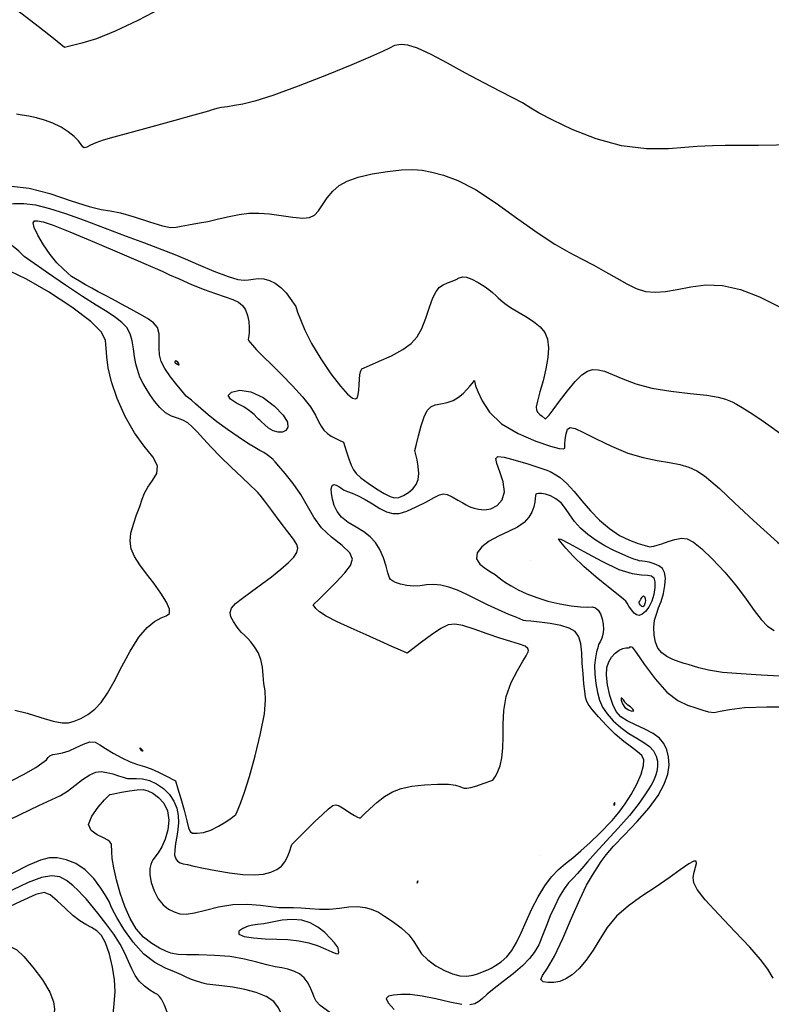
# Model space of a CAD drawing. Extents: x 359367 to 362567, y 1019128 to 1022286.
# Drawn here: x 360735 to 360897, y 1020380 to 1020591 of the extents above; entities that cross this region are included whole.
import ezdxf

# ---------------------------------------------------------------- set-up
doc = ezdxf.new("R2010")
doc.units = 0
doc.header["$LTSCALE"] = 25
doc.header["$MEASUREMENT"] = 0
doc.linetypes.add('HIDDEN', pattern=[0.375, 0.25, -0.125])
doc.layers.add('INDEX', color=1, linetype='CONTINUOUS')
doc.layers.add('INTER', color=33, linetype='CONTINUOUS')

msp = doc.modelspace()

# ---------------------------------------------------------------- linework, layer by layer
at = {"layer": 'INDEX', "linetype": 'HIDDEN', "elevation": 2330}
for points in [[(360733.63, 1020555.19), (360737.36, 1020554.8), (360741.82, 1020553.62), (360746.38, 1020552.09), (360750.23, 1020550.81), (360752.84, 1020550.19), (360754.79, 1020549.91), (360756.95, 1020549.51), (360759.91, 1020548.64), (360763.17, 1020547.57), (360765.96, 1020546.7), (360767.74, 1020546.35), (360768.89, 1020546.4), (360770.01, 1020546.65), (360771.56, 1020546.93), (360773.52, 1020547.25), (360775.71, 1020547.66), (360777.98, 1020548.17), (360780.26, 1020548.71), (360782.46, 1020549.15), (360784.55, 1020549.39), (360786.66, 1020549.42), (360788.94, 1020549.25), (360791.46, 1020548.91), (360793.95, 1020548.56), (360796.07, 1020548.37), (360797.56, 1020548.5), (360798.6, 1020548.99), (360799.45, 1020549.9), (360800.34, 1020551.19), (360801.35, 1020552.68), (360802.5, 1020554.12), (360803.87, 1020555.32), (360805.63, 1020556.3), (360807.98, 1020557.12), (360810.99, 1020557.82), (360814.27, 1020558.37), (360817.29, 1020558.71), (360819.68, 1020558.79), (360821.7, 1020558.63), (360823.78, 1020558.24), (360826.29, 1020557.59), (360829.37, 1020556.43), (360833.13, 1020554.46), (360837.57, 1020551.55), (360842.24, 1020548.21), (360846.58, 1020545.12), (360850.18, 1020542.79), (360853.19, 1020541.07), (360855.89, 1020539.64), (360858.52, 1020538.23), (360861.06, 1020536.84), (360863.44, 1020535.5), (360865.6, 1020534.27), (360867.64, 1020533.28), (360869.63, 1020532.64), (360871.69, 1020532.44), (360873.92, 1020532.62), (360876.44, 1020533.07), (360879.32, 1020533.65), (360882.57, 1020534.06), (360886.14, 1020533.93), (360890, 1020533.03), (360894.06, 1020531.46), (360898.25, 1020529.39)], [(360734.31, 1020442.82), (360736.97, 1020442.19), (360739.91, 1020441.28), (360742.55, 1020440.47), (360744.44, 1020440.09), (360745.82, 1020440.1), (360747.06, 1020440.44), (360748.47, 1020441.03), (360749.99, 1020441.88), (360751.47, 1020443.02), (360752.84, 1020444.5), (360754.18, 1020446.45), (360755.62, 1020449), (360757.27, 1020452.17), (360759.07, 1020455.51), (360760.9, 1020458.45), (360762.67, 1020460.53), (360764.29, 1020461.84), (360765.7, 1020462.62), (360766.81, 1020463.08), (360767.47, 1020463.58), (360767.51, 1020464.46), (360766.84, 1020465.97), (360765.64, 1020467.93), (360764.13, 1020470.05), (360762.56, 1020472.08), (360761.11, 1020473.98), (360759.97, 1020475.75), (360759.28, 1020477.41), (360759.04, 1020479.06), (360759.22, 1020480.81), (360759.75, 1020482.75), (360760.44, 1020484.72), (360761.11, 1020486.54), (360761.62, 1020488.07), (360762.13, 1020489.4), (360762.85, 1020490.68), (360763.88, 1020492.05), (360764.75, 1020493.56), (360764.9, 1020495.24), (360763.9, 1020497.13), (360762.09, 1020499.42), (360759.97, 1020502.3), (360757.97, 1020505.84), (360756.29, 1020509.66), (360755.06, 1020513.25), (360754.35, 1020516.21), (360754.04, 1020518.57), (360753.93, 1020520.48), (360753.77, 1020522.13), (360752.91, 1020523.88), (360750.64, 1020526.18), (360746.56, 1020529.24), (360741.54, 1020532.52), (360736.81, 1020535.29), (360733.24, 1020536.99)], [(360755.26, 1020376.21), (360755.66, 1020379.86), (360755.82, 1020382.53), (360755.7, 1020384.97), (360755.27, 1020387.73), (360754.61, 1020390.53), (360753.79, 1020392.91), (360752.88, 1020394.51), (360751.88, 1020395.51), (360750.79, 1020396.2), (360749.58, 1020396.86), (360748.24, 1020397.68), (360746.74, 1020398.83), (360745.08, 1020400.37), (360743.41, 1020401.97), (360741.93, 1020403.22), (360740.64, 1020403.73), (360738.8, 1020403.31), (360735.5, 1020401.83), (360730.17, 1020399.3)]]:
    msp.add_lwpolyline(points, dxfattribs=at)
at = {"layer": 'INDEX', "linetype": 'CONTINUOUS'}
for points, elevation in [([(360863.74, 1020467.57), (360861.65, 1020469.21), (360859.01, 1020471.35), (360856.36, 1020473.64), (360854.16, 1020475.76), (360852.51, 1020477.55), (360851.43, 1020478.86), (360850.98, 1020479.55), (360851.47, 1020479.5), (360853.21, 1020478.59), (360856.36, 1020476.83), (360860.22, 1020474.75), (360863.91, 1020473.02), (360866.74, 1020472.13), (360868.72, 1020471.86), (360870.06, 1020471.81), (360870.93, 1020471.64), (360871.43, 1020471.2), (360871.64, 1020470.37), (360871.62, 1020469.12), (360871.39, 1020467.64), (360870.95, 1020466.18), (360870.32, 1020464.94), (360869.6, 1020464.01), (360868.88, 1020463.41), (360868.25, 1020463.16), (360867.69, 1020463.25), (360867.15, 1020463.66), (360866.59, 1020464.35), (360866.07, 1020465.13), (360865.68, 1020465.79), (360865.41, 1020466.2), (360864.9, 1020466.66)], 2320), ([(360761.51, 1020434.19), (360761.35, 1020434.41), (360761.21, 1020434.64), (360761.17, 1020434.75), (360761.3, 1020434.67), (360761.51, 1020434.46), (360761.69, 1020434.24), (360761.75, 1020434.1), (360761.73, 1020434.04), (360761.68, 1020434.02), (360761.64, 1020434.02), (360761.6, 1020434.06)], 2330)]:
    msp.add_lwpolyline(points, close=True, dxfattribs=dict(at, elevation=elevation))
at = {"layer": 'INDEX', "linetype": 'CONTINUOUS', "elevation": 2320}
msp.add_lwpolyline([(360897.03, 1020385.32), (360895.87, 1020387.29), (360894.28, 1020389.37), (360891.96, 1020391.99), (360888.77, 1020395.38), (360885.33, 1020399.01), (360882.43, 1020402.18), (360880.69, 1020404.37), (360879.95, 1020405.82), (360879.84, 1020406.94), (360880.04, 1020408.07), (360880.34, 1020409.13), (360880.55, 1020409.98), (360880.49, 1020410.47), (360880, 1020410.47), (360878.9, 1020409.87), (360877.08, 1020408.61), (360874.67, 1020406.87), (360871.87, 1020404.91), (360868.86, 1020402.91), (360865.94, 1020400.85), (360863.39, 1020398.63), (360861.42, 1020396.22), (360859.84, 1020393.73), (360858.41, 1020391.35), (360856.91, 1020389.22), (360855.38, 1020387.44), (360853.9, 1020386.08), (360852.53, 1020385.18), (360851.24, 1020384.67), (360849.95, 1020384.44), (360848.67, 1020384.41), (360847.64, 1020384.6), (360847.19, 1020385.07), (360847.54, 1020385.92), (360848.57, 1020387.47), (360850.08, 1020390.06), (360851.86, 1020393.86), (360853.74, 1020398.21), (360855.49, 1020402.24), (360856.98, 1020405.27), (360858.21, 1020407.43), (360859.22, 1020409.03), (360860.11, 1020410.38), (360861.17, 1020411.81), (360862.78, 1020413.66), (360865.12, 1020416.12), (360867.83, 1020418.98), (360870.37, 1020421.88), (360872.31, 1020424.56), (360873.63, 1020426.96), (360874.39, 1020429.12), (360874.67, 1020431.07), (360874.56, 1020432.8), (360874.16, 1020434.32), (360873.52, 1020435.65), (360872.59, 1020436.82), (360871.24, 1020437.85), (360869.45, 1020438.79), (360867.48, 1020439.67), (360865.69, 1020440.52), (360864.33, 1020441.42), (360863.34, 1020442.52), (360862.58, 1020444.02), (360861.94, 1020446.01), (360861.47, 1020448.23), (360861.26, 1020450.3), (360861.35, 1020451.95), (360861.73, 1020453.22), (360862.33, 1020454.23), (360863.11, 1020455.07), (360863.95, 1020455.71), (360864.75, 1020456.09), (360865.42, 1020456.21), (360865.93, 1020456.2), (360866.24, 1020456.27), (360866.4, 1020456.47), (360866.73, 1020456.31), (360867.63, 1020455.17), (360869.36, 1020452.68), (360871.67, 1020449.54), (360874.18, 1020446.7), (360876.54, 1020444.88), (360878.64, 1020443.89), (360880.44, 1020443.32), (360881.92, 1020442.83), (360883.16, 1020442.47), (360884.33, 1020442.36), (360885.63, 1020442.58), (360887.6, 1020442.98), (360890.84, 1020443.37), (360895.65, 1020443.58), (360901.04, 1020443.52)], dxfattribs=at)
at = {"layer": 'INTER', "linetype": 'CONTINUOUS', "flags": 128}
for points in [[(360744.99, 1020584.96), (360742.63, 1020586.85), (360739.58, 1020589.26), (360735.58, 1020592.3), (360731.25, 1020595.37), (360727.11, 1020597.96), (360723.26, 1020600.03), (360719.7, 1020601.67), (360716.36, 1020602.97), (360712.89, 1020604.05), (360708.87, 1020605.04), (360704.1, 1020606.02), (360699.23, 1020606.9), (360695.14, 1020607.58), (360692.49, 1020607.94), (360691.05, 1020608.08), (360689.91, 1020608.1)], [(360776.84, 1020598.19), (360776.05, 1020597.98), (360774.94, 1020597.66), (360773, 1020596.92), (360769.94, 1020595.51), (360765.65, 1020593.29), (360760.7, 1020590.73), (360755.87, 1020588.41), (360751.81, 1020586.8), (360748.69, 1020585.84), (360744.99, 1020584.96)], [(360815.78, 1020585.34), (360814.7, 1020584.81), (360813.2, 1020584.09), (360810.63, 1020582.92), (360806.64, 1020581.22), (360801.15, 1020578.99), (360795.1, 1020576.64), (360789.68, 1020574.66), (360785.81, 1020573.43), (360783.24, 1020572.79), (360781.43, 1020572.47), (360779.93, 1020572.24), (360778.66, 1020572.04), (360777.66, 1020571.86), (360776.92, 1020571.68), (360776.42, 1020571.52), (360775.88, 1020571.32)], [(360843.22, 1020573.1), (360841.16, 1020574.15), (360838.48, 1020575.51), (360834.93, 1020577.35), (360830.99, 1020579.45), (360827.13, 1020581.57), (360823.62, 1020583.44), (360820.73, 1020584.79), (360818.63, 1020585.43), (360817.23, 1020585.55), (360815.78, 1020585.34)], [(360880.69, 1020563.72), (360878.02, 1020563.48), (360874.55, 1020563.24), (360869.85, 1020563.23), (360864.48, 1020563.86), (360859, 1020565.36), (360853.91, 1020567.37), (360849.72, 1020569.36), (360846.8, 1020570.89), (360844.98, 1020571.95), (360843.22, 1020573.1)], [(360775.88, 1020571.32), (360772.69, 1020570.42), (360768.64, 1020569.29), (360763.67, 1020567.9), (360758.99, 1020566.62), (360755.55, 1020565.69), (360753.25, 1020565.05), (360751.68, 1020564.52), (360750.55, 1020564), (360749.73, 1020563.58), (360749.2, 1020563.42), (360748.87, 1020563.62), (360748.54, 1020564.15), (360748, 1020564.93), (360747.07, 1020565.87), (360745.78, 1020566.87), (360744.22, 1020567.84), (360742.49, 1020568.69), (360740.69, 1020569.37), (360738.93, 1020569.88), (360737.3, 1020570.21), (360735.86, 1020570.45), (360734.66, 1020570.68)], [(360911.41, 1020571.24), (360911.55, 1020570.95), (360911.71, 1020570.57), (360911.76, 1020569.98), (360911.48, 1020569.13), (360910.72, 1020568.06), (360909.53, 1020566.9), (360908.02, 1020565.84), (360906.24, 1020565.03), (360904.04, 1020564.47), (360901.24, 1020564.14), (360897.73, 1020563.99), (360893.86, 1020563.96), (360890.06, 1020563.95), (360886.71, 1020563.9), (360884.02, 1020563.83), (360880.69, 1020563.72)], [(360729, 1020549.73), (360729.45, 1020550), (360730.06, 1020550.35), (360731.01, 1020550.78), (360732.34, 1020551.19), (360734.07, 1020551.46), (360736.22, 1020551.5), (360738.77, 1020551.19), (360741.73, 1020550.45), (360745.17, 1020549.33), (360749.17, 1020547.88), (360753.68, 1020546.2), (360758.2, 1020544.51), (360762.11, 1020543.04), (360764.94, 1020541.97), (360766.78, 1020541.26), (360768.65, 1020540.55)], [(360746.5, 1020535.86), (360745.72, 1020536.54), (360744.71, 1020537.45), (360743.36, 1020538.79), (360741.88, 1020540.54), (360740.46, 1020542.61), (360739.26, 1020544.68), (360738.47, 1020546.36), (360738.23, 1020547.35), (360738.5, 1020547.76), (360739.21, 1020547.78), (360740.4, 1020547.53), (360742.51, 1020546.82), (360746.11, 1020545.4), (360751.42, 1020543.18), (360757.26, 1020540.68), (360765.89, 1020536.95)], [(360736.31, 1020540.13), (360735.83, 1020540.62), (360735.2, 1020541.24), (360734.35, 1020541.99), (360733.39, 1020542.67), (360732.38, 1020543.13), (360731.2, 1020543.34), (360729.71, 1020543.29), (360727.76, 1020543.02), (360725.23, 1020542.7), (360721.99, 1020542.54), (360718.06, 1020542.66), (360714.05, 1020542.95), (360710.69, 1020543.21), (360708.54, 1020543.31), (360707.41, 1020543.28), (360706.54, 1020543.13)], [(360761.14, 1020514.26), (360760.92, 1020514.95), (360760.63, 1020515.86), (360760.29, 1020517.12), (360759.98, 1020518.65), (360759.75, 1020520.33), (360759.49, 1020522.01), (360759.07, 1020523.56), (360758.34, 1020524.86), (360757.29, 1020525.99), (360755.89, 1020527.07), (360754.1, 1020528.24), (360751.79, 1020529.67), (360748.82, 1020531.57), (360745.19, 1020534), (360741.52, 1020536.51), (360736.31, 1020540.13)], [(360768.65, 1020540.55), (360770.85, 1020539.59), (360773.64, 1020538.38), (360777.01, 1020536.98), (360780.07, 1020535.8), (360782.16, 1020535.19), (360783.48, 1020535.04), (360784.46, 1020535.14), (360785.45, 1020535.29), (360786.54, 1020535.38), (360787.7, 1020535.31), (360788.93, 1020534.98), (360790.18, 1020534.37), (360791.39, 1020533.47), (360792.49, 1020532.31), (360793.41, 1020531.11), (360794.58, 1020529.4)], [(360771.08, 1020510.16), (360770.18, 1020511.22), (360769.05, 1020512.59), (360767.69, 1020514.32), (360766.49, 1020516.09), (360765.73, 1020517.63), (360765.37, 1020519.02), (360765.27, 1020520.44), (360765.3, 1020521.97), (360765.26, 1020523.51), (360764.9, 1020524.87), (360764.08, 1020525.93), (360762.8, 1020526.83), (360761.14, 1020527.74), (360759.21, 1020528.8), (360757.18, 1020529.92), (360755.27, 1020530.96), (360753.63, 1020531.82), (360752.18, 1020532.57), (360750.81, 1020533.3), (360749.44, 1020534.08), (360748.18, 1020534.83), (360746.5, 1020535.86)], [(360765.89, 1020536.95), (360767.5, 1020536.22), (360769.57, 1020535.3), (360772.22, 1020534.15), (360774.96, 1020533.04), (360777.39, 1020532.17), (360779.42, 1020531.49), (360781.05, 1020530.91), (360782.28, 1020530.31), (360783.18, 1020529.61), (360783.8, 1020528.68), (360784.23, 1020527.49), (360784.48, 1020526.17), (360784.6, 1020524.93), (360784.6, 1020523.92), (360784.53, 1020523.17), (360784.39, 1020522.31)], [(360808.75, 1020516.01), (360810.41, 1020516.72), (360812.51, 1020517.64), (360815.1, 1020518.85), (360817.55, 1020520.16), (360819.37, 1020521.46), (360820.66, 1020522.88), (360821.63, 1020524.66), (360822.48, 1020526.88), (360823.27, 1020529.22), (360824, 1020531.25), (360824.7, 1020532.64), (360825.42, 1020533.51), (360826.23, 1020534.06), (360827.16, 1020534.48), (360828.11, 1020534.85), (360828.96, 1020535.2), (360829.65, 1020535.55), (360830.33, 1020535.76), (360831.19, 1020535.7), (360832.37, 1020535.26), (360833.72, 1020534.57), (360835, 1020533.78), (360836.02, 1020533.04), (360836.76, 1020532.43), (360837.61, 1020531.66)], [(360837.61, 1020531.66), (360838.02, 1020531.27), (360838.57, 1020530.77), (360839.44, 1020530.06), (360840.67, 1020529.2), (360842.24, 1020528.25), (360843.97, 1020527.22), (360845.62, 1020526.16), (360846.98, 1020525.06), (360847.99, 1020523.83), (360848.61, 1020522.36), (360848.83, 1020520.55), (360848.69, 1020518.43), (360848.26, 1020516.04), (360847.63, 1020513.49), (360846.95, 1020511.07), (360846.42, 1020509.11), (360846.18, 1020507.87), (360846.22, 1020507.15), (360846.5, 1020506.69), (360846.93, 1020506.25), (360847.41, 1020505.85), (360848.12, 1020505.3)], [(360794.58, 1020529.4), (360794.99, 1020528.2), (360795.57, 1020526.63), (360796.53, 1020524.35), (360797.98, 1020521.49), (360799.95, 1020518.2), (360802.14, 1020514.96), (360804.15, 1020512.28), (360805.68, 1020510.59), (360806.74, 1020509.77), (360807.42, 1020509.6), (360807.8, 1020509.89), (360808, 1020510.53), (360808.09, 1020511.47), (360808.17, 1020512.62), (360808.26, 1020513.79), (360808.36, 1020514.77), (360808.48, 1020515.4), (360808.59, 1020515.75), (360808.75, 1020516.01)], [(360784.39, 1020522.31), (360784.55, 1020522.06), (360784.79, 1020521.71), (360785.28, 1020521.09), (360786.19, 1020520.11), (360787.61, 1020518.69), (360789.46, 1020516.87), (360791.6, 1020514.74), (360793.87, 1020512.37), (360796, 1020510), (360797.71, 1020507.85), (360798.8, 1020506.12), (360799.47, 1020504.77), (360800, 1020503.71), (360800.63, 1020502.86), (360801.36, 1020502.18), (360802.17, 1020501.61), (360803.01, 1020501.15), (360803.77, 1020500.78), (360804.79, 1020500.33)], [(360786.1, 1020489.89), (360784.73, 1020491.16), (360782.98, 1020492.79), (360780.74, 1020494.92), (360778.45, 1020497.16), (360776.45, 1020499.23), (360774.8, 1020501.02), (360773.45, 1020502.49), (360772.36, 1020503.62), (360771.4, 1020504.45), (360770.39, 1020505.03), (360769.23, 1020505.46), (360767.95, 1020505.91), (360766.65, 1020506.62), (360765.41, 1020507.72), (360764.26, 1020509.09), (360763.27, 1020510.51), (360762.47, 1020511.82), (360761.86, 1020512.9), (360761.14, 1020514.26)], [(360848.12, 1020505.3), (360848.26, 1020505.4), (360848.46, 1020505.58), (360848.91, 1020506.1), (360849.79, 1020507.22), (360851.18, 1020509.09), (360852.85, 1020511.3), (360854.51, 1020513.32), (360855.92, 1020514.72), (360857.14, 1020515.52), (360858.27, 1020515.86), (360859.45, 1020515.85), (360860.82, 1020515.52), (360862.54, 1020514.85), (360864.73, 1020513.9), (360867.51, 1020512.83), (360870.95, 1020511.88), (360875.02, 1020511.22), (360879.17, 1020510.75), (360882.74, 1020510.36), (360885.22, 1020509.93), (360886.75, 1020509.51), (360888.19, 1020508.92)], [(360820.12, 1020498.52), (360820.45, 1020499.91), (360820.88, 1020501.67), (360821.45, 1020503.8), (360822.1, 1020505.74), (360822.77, 1020507.07), (360823.54, 1020507.86), (360824.49, 1020508.29), (360825.69, 1020508.56), (360827.03, 1020508.83), (360828.34, 1020509.25), (360829.5, 1020509.92), (360830.49, 1020510.74), (360831.29, 1020511.57), (360831.93, 1020512.29), (360832.4, 1020512.86), (360832.94, 1020513.54)], [(360832.94, 1020513.54), (360832.94, 1020513.36), (360832.97, 1020513.07), (360833.15, 1020512.42), (360833.62, 1020511.15), (360834.55, 1020509.15), (360836.17, 1020506.71), (360838.73, 1020504.26), (360842.27, 1020502.15), (360846.09, 1020500.53), (360849.26, 1020499.45), (360851.12, 1020498.95), (360851.93, 1020498.85), (360852.28, 1020499)], [(360789.71, 1020496.61), (360789.41, 1020496.86), (360789.03, 1020497.17), (360788.47, 1020497.59), (360787.76, 1020498.06), (360786.91, 1020498.55), (360785.78, 1020499.19), (360784.24, 1020500.12), (360782.2, 1020501.44), (360779.91, 1020503.03), (360777.68, 1020504.67), (360775.78, 1020506.2), (360774.25, 1020507.52), (360773.07, 1020508.56), (360772.23, 1020509.28), (360771.67, 1020509.73), (360771.08, 1020510.16)], [(360888.19, 1020508.92), (360889.11, 1020508.42), (360890.32, 1020507.74), (360892.08, 1020506.68), (360894.35, 1020505.2), (360897.07, 1020503.26), (360900.28, 1020500.89), (360904.04, 1020498.11), (360908.36, 1020494.99), (360913.15, 1020491.75), (360918.28, 1020488.66), (360923.58, 1020485.93), (360928.72, 1020483.62), (360933.34, 1020481.72), (360937.12, 1020480.23), (360939.98, 1020479.15), (360943.34, 1020477.91)], [(360852.28, 1020499), (360852.32, 1020499.84), (360852.4, 1020500.89), (360852.56, 1020502.1), (360852.89, 1020503.07), (360853.46, 1020503.47), (360854.53, 1020503.25), (360856.34, 1020502.41), (360859.05, 1020501.02), (360862.35, 1020499.41), (360865.83, 1020497.97), (360869.14, 1020496.98), (360872.14, 1020496.37), (360874.77, 1020495.92), (360876.99, 1020495.48), (360878.9, 1020494.92), (360880.63, 1020494.14), (360882.25, 1020493.08), (360883.65, 1020491.97), (360885.47, 1020490.34)], [(360804.79, 1020500.33), (360805.1, 1020499.4), (360805.49, 1020498.21), (360805.99, 1020496.75), (360806.5, 1020495.39), (360806.96, 1020494.38), (360807.56, 1020493.56), (360808.56, 1020492.66), (360810.1, 1020491.53), (360811.89, 1020490.31), (360813.55, 1020489.28), (360814.81, 1020488.64), (360815.79, 1020488.38), (360816.7, 1020488.47), (360817.73, 1020488.86), (360818.78, 1020489.49), (360819.72, 1020490.29), (360820.41, 1020491.22), (360820.84, 1020492.31), (360820.99, 1020493.6), (360820.87, 1020495.07), (360820.6, 1020496.51), (360820.12, 1020498.52)], [(360832.14, 1020486.36), (360832.86, 1020486.15), (360833.8, 1020485.92), (360835.05, 1020485.78), (360836.45, 1020485.98), (360837.82, 1020486.7), (360838.88, 1020487.94), (360839.36, 1020489.68), (360839.08, 1020491.79), (360838.38, 1020493.95), (360837.71, 1020495.74), (360837.47, 1020496.83), (360837.93, 1020497.24), (360839.3, 1020497.07), (360841.64, 1020496.45), (360844.34, 1020495.63), (360848.43, 1020494.32)], [(360798.35, 1020465.42), (360799.64, 1020466.68), (360801.28, 1020468.29), (360803.28, 1020470.29), (360805.12, 1020472.26), (360806.36, 1020473.86), (360806.77, 1020475.22), (360806.17, 1020476.57), (360804.51, 1020478.13), (360802.28, 1020479.93), (360800.1, 1020481.96), (360798.43, 1020484.2), (360797.08, 1020486.6), (360795.69, 1020489.05), (360794.02, 1020491.45), (360792.32, 1020493.57), (360790.94, 1020495.17), (360790.15, 1020496.08), (360789.82, 1020496.46), (360789.71, 1020496.61)], [(360848.43, 1020494.32), (360849.13, 1020493.98), (360850.05, 1020493.51), (360851.3, 1020492.7), (360852.76, 1020491.47), (360854.31, 1020489.75), (360855.98, 1020487.72), (360857.79, 1020485.59), (360859.77, 1020483.56), (360861.87, 1020481.77), (360864.03, 1020480.31), (360866.17, 1020479.26), (360868.07, 1020478.57), (360870.57, 1020477.87)], [(360814.66, 1020471.2), (360814.36, 1020472.3), (360813.97, 1020473.71), (360813.39, 1020475.49), (360812.63, 1020477.28), (360811.69, 1020478.78), (360810.54, 1020480.02), (360809.15, 1020481.1), (360807.51, 1020482.09), (360805.86, 1020483.1), (360804.43, 1020484.19), (360803.43, 1020485.42), (360802.8, 1020486.74), (360802.43, 1020488.06), (360802.22, 1020489.3), (360802.19, 1020490.33), (360802.37, 1020490.99), (360802.76, 1020491.19), (360803.28, 1020491.07), (360803.8, 1020490.8), (360804.24, 1020490.52), (360804.56, 1020490.29), (360804.94, 1020490)], [(360782.94, 1020459.47), (360782.46, 1020460.08), (360781.87, 1020460.85), (360781.19, 1020461.84), (360780.66, 1020462.86), (360780.49, 1020463.78), (360780.79, 1020464.67), (360781.67, 1020465.67), (360783.16, 1020466.88), (360785.09, 1020468.29), (360787.25, 1020469.83), (360789.41, 1020471.45), (360791.39, 1020473.04), (360793.03, 1020474.47), (360794.18, 1020475.67), (360794.84, 1020476.66), (360795.03, 1020477.54), (360794.78, 1020478.39), (360794.07, 1020479.47), (360792.87, 1020481.04), (360791.22, 1020483.24), (360789.44, 1020485.64), (360787.92, 1020487.68), (360786.96, 1020488.92), (360786.46, 1020489.52), (360786.1, 1020489.89)], [(360804.94, 1020490), (360805.69, 1020489.73), (360806.66, 1020489.37), (360807.98, 1020488.81), (360809.49, 1020488.04), (360811.07, 1020487.08), (360812.62, 1020486.1), (360814.08, 1020485.34), (360815.42, 1020484.97), (360816.8, 1020485.02), (360818.44, 1020485.52), (360820.44, 1020486.41), (360822.51, 1020487.47), (360824.27, 1020488.41), (360825.44, 1020489.01), (360826.26, 1020489.23), (360827.07, 1020489.07), (360828.14, 1020488.57), (360829.32, 1020487.89), (360830.39, 1020487.26), (360831.16, 1020486.83), (360831.65, 1020486.58), (360832.14, 1020486.36)], [(360846.04, 1020488.77), (360845.97, 1020488.19), (360845.86, 1020487.44), (360845.64, 1020486.43), (360845.23, 1020485.31), (360844.57, 1020484.19), (360843.57, 1020483.11), (360842.12, 1020482.09), (360840.22, 1020481.13), (360838.1, 1020480.17), (360836.09, 1020479.09), (360834.5, 1020477.86), (360833.53, 1020476.55), (360833.36, 1020475.27), (360834.07, 1020474.15), (360835.28, 1020473.2), (360836.49, 1020472.45), (360837.33, 1020471.92), (360837.82, 1020471.58), (360838.24, 1020471.22)], [(360868.46, 1020474.78), (360867.89, 1020474.97), (360867.14, 1020475.24), (360866.03, 1020475.66), (360864.58, 1020476.26), (360862.83, 1020477.06), (360860.92, 1020478.05), (360859.01, 1020479.2), (360857.25, 1020480.47), (360855.68, 1020481.85), (360854.38, 1020483.28), (360853.35, 1020484.73), (360852.45, 1020486.1), (360851.5, 1020487.28), (360850.4, 1020488.17), (360849.23, 1020488.79), (360848.16, 1020489.16), (360847.3, 1020489.32), (360846.69, 1020489.32), (360846.29, 1020489.22), (360846.09, 1020489.09), (360846.03, 1020488.96), (360846.04, 1020488.77)], [(360885.47, 1020490.34), (360888.69, 1020487.31), (360892.79, 1020483.48), (360897.96, 1020478.86), (360903.09, 1020474.69), (360907.34, 1020471.92), (360910.77, 1020470.32), (360913.69, 1020469.38), (360916.38, 1020468.67), (360918.98, 1020468.04), (360921.62, 1020467.39), (360924.34, 1020466.68), (360926.83, 1020465.99), (360930.2, 1020465.04)], [(360870.57, 1020477.87), (360870.92, 1020477.93), (360871.39, 1020478.02), (360872.12, 1020478.2), (360873.14, 1020478.52), (360874.45, 1020478.99), (360875.9, 1020479.45), (360877.31, 1020479.72), (360878.58, 1020479.59), (360879.94, 1020478.89), (360881.68, 1020477.46), (360884, 1020475.2), (360886.6, 1020472.4), (360889.1, 1020469.43), (360891.18, 1020466.64), (360892.9, 1020464.19), (360894.4, 1020462.24), (360895.79, 1020460.85), (360897.19, 1020459.91)], [(360878.79, 1020452.63), (360877.94, 1020452.87), (360876.86, 1020453.19), (360875.51, 1020453.67), (360874.17, 1020454.32), (360873.09, 1020455.13), (360872.29, 1020456.15), (360871.75, 1020457.42), (360871.46, 1020458.94), (360871.41, 1020460.56), (360871.57, 1020462.1), (360871.94, 1020463.45), (360872.43, 1020464.74), (360872.96, 1020466.16), (360873.44, 1020467.85), (360873.79, 1020469.6), (360873.91, 1020471.17), (360873.72, 1020472.35), (360873.24, 1020473.18), (360872.47, 1020473.77), (360871.47, 1020474.22), (360870.42, 1020474.54), (360869.54, 1020474.73), (360868.97, 1020474.81), (360868.68, 1020474.82), (360868.46, 1020474.78)], [(360843.29, 1020462.15), (360841.99, 1020462.69), (360840.32, 1020463.38), (360838.11, 1020464.33), (360835.72, 1020465.42), (360833.43, 1020466.54), (360831.27, 1020467.61), (360829.27, 1020468.53), (360827.41, 1020469.21), (360825.68, 1020469.64), (360824.1, 1020469.79), (360822.64, 1020469.7), (360821.25, 1020469.5), (360819.86, 1020469.4), (360818.42, 1020469.53), (360817.08, 1020469.83), (360816, 1020470.2), (360815.31, 1020470.55), (360814.94, 1020470.84), (360814.66, 1020471.2)], [(360838.24, 1020471.22), (360838.82, 1020470.78), (360839.6, 1020470.22), (360840.76, 1020469.46), (360842.28, 1020468.61), (360844.14, 1020467.77), (360846.28, 1020466.96), (360848.67, 1020466.24), (360851.21, 1020465.63), (360853.65, 1020465.19), (360855.7, 1020464.96), (360857.16, 1020464.95), (360858.15, 1020464.97), (360858.87, 1020464.81), (360859.47, 1020464.29), (360859.96, 1020463.46), (360860.32, 1020462.41), (360860.53, 1020461.27), (360860.57, 1020460.12), (360860.47, 1020459.09), (360860.25, 1020458.24), (360859.98, 1020457.61), (360859.55, 1020456.88)], [(360818.5, 1020455.03), (360817.08, 1020455.67), (360815.22, 1020456.51), (360812.67, 1020457.66), (360809.66, 1020459), (360806.48, 1020460.41), (360803.5, 1020461.77), (360801.13, 1020462.98), (360799.65, 1020463.93), (360798.89, 1020464.63), (360798.35, 1020465.42)], [(360844.33, 1020455.06), (360844.41, 1020455.31), (360844.48, 1020455.63), (360844.35, 1020456.06), (360843.77, 1020456.52), (360842.56, 1020456.98), (360840.73, 1020457.52), (360838.37, 1020458.24), (360835.62, 1020459.2), (360832.84, 1020460.19), (360830.44, 1020460.96), (360828.69, 1020461.3), (360827.26, 1020461.1), (360825.69, 1020460.32), (360823.68, 1020458.96), (360821.56, 1020457.39), (360818.5, 1020455.03)], [(360856.72, 1020445.6), (360856.59, 1020446.87), (360856.41, 1020448.5), (360856.21, 1020450.63), (360856.04, 1020452.94), (360855.93, 1020455.12), (360855.74, 1020457.03), (360855.31, 1020458.58), (360854.49, 1020459.69), (360853.21, 1020460.45), (360851.42, 1020460.98), (360849.17, 1020461.38), (360846.86, 1020461.68), (360844.99, 1020461.89), (360843.91, 1020462.02), (360843.46, 1020462.09), (360843.29, 1020462.15)], [(360781.82, 1020420.61), (360782.24, 1020421.62), (360782.79, 1020423), (360783.59, 1020425.26), (360784.65, 1020428.59), (360785.88, 1020433.03), (360787.05, 1020437.82), (360787.87, 1020442.03), (360788.12, 1020444.97), (360788, 1020446.96), (360787.75, 1020448.57), (360787.59, 1020450.27), (360787.43, 1020452.03), (360787.1, 1020453.7), (360786.51, 1020455.18), (360785.74, 1020456.44), (360784.94, 1020457.46), (360784.22, 1020458.25), (360783.65, 1020458.83), (360782.94, 1020459.47)], [(360836.83, 1020427.83), (360837.12, 1020428.24), (360837.49, 1020428.78), (360837.95, 1020429.66), (360838.41, 1020430.92), (360838.78, 1020432.6), (360839.01, 1020434.68), (360839.11, 1020437.11), (360839.1, 1020439.82), (360839.21, 1020442.74), (360839.72, 1020445.75), (360840.8, 1020448.73), (360842.14, 1020451.37), (360843.31, 1020453.36), (360843.98, 1020454.47), (360844.25, 1020454.92), (360844.33, 1020455.06)], [(360859.55, 1020456.88), (360859.35, 1020456.22), (360859.11, 1020455.35), (360858.85, 1020454.08), (360858.69, 1020452.45), (360858.73, 1020450.54), (360858.94, 1020448.53), (360859.28, 1020446.61), (360859.73, 1020444.96), (360860.39, 1020443.48), (360861.36, 1020442.04), (360862.71, 1020440.54), (360864.32, 1020439.09), (360866.05, 1020437.81), (360867.72, 1020436.8), (360869.22, 1020435.93), (360870.46, 1020435.07), (360871.36, 1020434.08), (360871.93, 1020432.99), (360872.2, 1020431.86), (360872.22, 1020430.75), (360872.06, 1020429.7), (360871.79, 1020428.76), (360871.48, 1020428), (360871.19, 1020427.41), (360870.8, 1020426.71)], [(360909.77, 1020450.1), (360909.06, 1020450.01), (360908.13, 1020449.89), (360906.84, 1020449.78), (360905.31, 1020449.73), (360903.58, 1020449.8), (360901.39, 1020449.96), (360898.4, 1020450.15), (360894.46, 1020450.35), (360890.13, 1020450.6), (360886.16, 1020450.94), (360883.13, 1020451.41), (360881.04, 1020451.91), (360878.79, 1020452.63)], [(360862.45, 1020419.17), (360863.17, 1020420.03), (360864.09, 1020421.15), (360865.28, 1020422.75), (360866.56, 1020424.73), (360867.74, 1020426.95), (360868.67, 1020429.13), (360869.21, 1020430.96), (360869.26, 1020432.2), (360868.81, 1020433.08), (360867.91, 1020433.88), (360866.59, 1020434.88), (360864.96, 1020436.14), (360863.13, 1020437.69), (360861.24, 1020439.51), (360859.5, 1020441.37), (360858.14, 1020442.99), (360857.33, 1020444.14), (360856.95, 1020444.88), (360856.72, 1020445.6)], [(360741.08, 1020432.21), (360741.24, 1020432.42), (360741.46, 1020432.7), (360741.85, 1020433.02), (360742.48, 1020433.31), (360743.39, 1020433.5), (360744.57, 1020433.71), (360745.96, 1020434.13), (360747.5, 1020434.82), (360749.05, 1020435.55), (360750.42, 1020436.01), (360751.52, 1020435.95), (360752.55, 1020435.43), (360753.78, 1020434.6), (360755.42, 1020433.61), (360757.27, 1020432.6), (360759.08, 1020431.76), (360760.66, 1020431.19), (360762.1, 1020430.74), (360763.57, 1020430.23), (360765.17, 1020429.53), (360766.7, 1020428.77), (360768.81, 1020427.64)], [(360713.82, 1020423.22), (360713.89, 1020423.3), (360713.99, 1020423.38), (360714.21, 1020423.37), (360714.64, 1020423.12), (360715.32, 1020422.54), (360716.2, 1020421.82), (360717.2, 1020421.21), (360718.36, 1020420.96), (360720.1, 1020421.29), (360722.98, 1020422.42), (360727.25, 1020424.44), (360732.04, 1020426.86), (360736.18, 1020429.06), (360738.8, 1020430.56), (360740.14, 1020431.44), (360741.08, 1020432.21)], [(360724.62, 1020415.31), (360727.47, 1020416.68), (360731.08, 1020418.41), (360735.46, 1020420.49), (360739.46, 1020422.36), (360742.24, 1020423.64), (360744.09, 1020424.53), (360745.59, 1020425.45), (360747.19, 1020426.65), (360748.84, 1020427.94), (360750.38, 1020428.98), (360751.68, 1020429.54), (360752.85, 1020429.66), (360754.04, 1020429.49), (360755.32, 1020429.15), (360756.56, 1020428.76), (360757.57, 1020428.44), (360758.2, 1020428.26), (360758.52, 1020428.2), (360758.75, 1020428.2)], [(360758.75, 1020428.2), (360759.47, 1020428.21), (360760.41, 1020428.21), (360761.69, 1020428.09), (360763.18, 1020427.72), (360764.74, 1020427.03), (360766.22, 1020426.02), (360767.49, 1020424.77), (360768.43, 1020423.34), (360769.04, 1020421.8), (360769.36, 1020420.24), (360769.42, 1020418.74), (360769.3, 1020417.26), (360769.07, 1020415.77), (360768.8, 1020414.27), (360768.61, 1020412.86), (360768.6, 1020411.71), (360768.83, 1020410.94), (360769.19, 1020410.48), (360769.8, 1020410.06)], [(360768.81, 1020427.64), (360769.3, 1020425.98), (360769.91, 1020423.88), (360770.63, 1020421.35), (360771.24, 1020419.08), (360771.59, 1020417.59), (360771.9, 1020416.8), (360772.44, 1020416.47), (360773.43, 1020416.42), (360774.79, 1020416.62), (360776.38, 1020417.13), (360778.03, 1020417.94), (360779.55, 1020418.86), (360780.72, 1020419.67), (360781.4, 1020420.17), (360781.69, 1020420.43), (360781.82, 1020420.61)], [(360808.45, 1020419.73), (360809.32, 1020420.58), (360810.44, 1020421.68), (360811.94, 1020423.03), (360813.62, 1020424.33), (360815.32, 1020425.33), (360817.2, 1020426.03), (360819.46, 1020426.51), (360822.18, 1020426.81), (360824.97, 1020426.96), (360827.32, 1020426.93), (360828.86, 1020426.75), (360829.75, 1020426.49), (360830.28, 1020426.23), (360830.73, 1020426.07), (360831.29, 1020426.07), (360832.15, 1020426.25), (360833.4, 1020426.63), (360834.78, 1020427.1), (360836.83, 1020427.83)], [(360754.74, 1020424.76), (360755.83, 1020424.98), (360757.21, 1020425.26), (360758.92, 1020425.56), (360760.55, 1020425.78), (360761.82, 1020425.79), (360762.84, 1020425.55), (360763.89, 1020425.01), (360765.1, 1020424.11), (360766.27, 1020422.85), (360767.1, 1020421.22), (360767.38, 1020419.25), (360767.17, 1020417.16), (360766.6, 1020415.18), (360765.84, 1020413.52), (360765.04, 1020412.25), (360763.9, 1020410.73)], [(360870.8, 1020426.71), (360870.19, 1020425.74), (360869.36, 1020424.45), (360868.06, 1020422.59), (360866.19, 1020420.23), (360863.78, 1020417.51), (360861.19, 1020414.72), (360858.88, 1020412.24), (360857.19, 1020410.32), (360855.98, 1020408.9), (360855.02, 1020407.79), (360854.07, 1020406.83), (360853.11, 1020405.8), (360852.13, 1020404.51), (360851.12, 1020402.81), (360850.13, 1020400.81), (360849.19, 1020398.69), (360848.34, 1020396.63), (360847.63, 1020394.85), (360846.74, 1020392.52)], [(360755.03, 1020414.09), (360754.9, 1020414.29), (360754.69, 1020414.56), (360754.23, 1020414.95), (360753.33, 1020415.46), (360751.96, 1020416.11), (360750.68, 1020417.02), (360750.14, 1020418.34), (360750.81, 1020420.13), (360752.2, 1020422.03), (360753.57, 1020423.57), (360754.37, 1020424.42), (360754.67, 1020424.73), (360754.74, 1020424.76)], [(360793.76, 1020414.03), (360794.24, 1020414.52), (360794.89, 1020415.17), (360795.86, 1020416.14), (360797.14, 1020417.42), (360798.7, 1020418.94), (360800.29, 1020420.46), (360801.62, 1020421.68), (360802.51, 1020422.38), (360803.17, 1020422.56), (360803.92, 1020422.29), (360804.96, 1020421.65), (360806.14, 1020420.88), (360807.16, 1020420.21), (360807.82, 1020419.85), (360808.18, 1020419.72), (360808.45, 1020419.73)], [(360835.78, 1020387.12), (360836.52, 1020387.52), (360837.46, 1020388.06), (360838.66, 1020388.87), (360839.88, 1020389.94), (360840.95, 1020391.29), (360841.93, 1020392.97), (360842.92, 1020395.05), (360844.01, 1020397.54), (360845.22, 1020400.23), (360846.55, 1020402.83), (360847.99, 1020405.14), (360849.48, 1020407.1), (360850.98, 1020408.69), (360852.46, 1020409.97), (360854.01, 1020411.18), (360855.76, 1020412.63), (360857.77, 1020414.47), (360859.72, 1020416.39), (360862.45, 1020419.17)], [(360767.76, 1020390.71), (360766.72, 1020391.17), (360765.38, 1020391.8), (360763.67, 1020392.78), (360761.91, 1020394.15), (360760.36, 1020395.96), (360759.03, 1020398.17), (360757.89, 1020400.74), (360756.91, 1020403.59), (360756.11, 1020406.46), (360755.55, 1020409.02), (360755.23, 1020411.03), (360755.09, 1020412.47), (360755.03, 1020414.09)], [(360769.8, 1020410.06), (360770.45, 1020409.91), (360771.34, 1020409.71), (360772.75, 1020409.4), (360774.77, 1020408.97), (360777.42, 1020408.44), (360780.37, 1020407.92), (360783.22, 1020407.56), (360785.66, 1020407.49), (360787.65, 1020407.67), (360789.25, 1020408.07), (360790.51, 1020408.63), (360791.5, 1020409.36), (360792.25, 1020410.28), (360792.84, 1020411.39), (360793.27, 1020412.48), (360793.76, 1020414.03)], [(360754.65, 1020401.66), (360753.84, 1020402.98), (360752.76, 1020404.66), (360751.26, 1020406.7), (360749.42, 1020408.61), (360747.39, 1020409.96), (360745.31, 1020410.76), (360743.39, 1020411.14), (360741.69, 1020411.14), (360739.82, 1020410.67), (360737.25, 1020409.56), (360733.72, 1020407.78), (360729.93, 1020405.77), (360724.38, 1020402.75)], [(360763.9, 1020410.73), (360763.7, 1020410.31), (360763.46, 1020409.74), (360763.25, 1020408.84), (360763.25, 1020407.55), (360763.58, 1020405.88), (360764.21, 1020404.06), (360765.09, 1020402.39), (360766.13, 1020401.1), (360767.28, 1020400.18), (360768.47, 1020399.56), (360769.68, 1020399.18), (360771.08, 1020399.08), (360772.88, 1020399.34), (360775.24, 1020399.95), (360778.04, 1020400.67), (360781.1, 1020401.18), (360784.22, 1020401.26), (360787.04, 1020401.04), (360789.2, 1020400.76), (360790.44, 1020400.58), (360790.98, 1020400.52), (360791.21, 1020400.5)], [(360749.62, 1020402.35), (360748.92, 1020403.11), (360748, 1020404.07), (360746.78, 1020405.23), (360745.39, 1020406.32), (360743.94, 1020407.06), (360742.24, 1020407.3), (360740.04, 1020406.92), (360737.18, 1020405.84), (360733.85, 1020404.31), (360730.33, 1020402.61), (360726.89, 1020401.01), (360723.84, 1020399.65), (360721.48, 1020398.62), (360720.03, 1020398), (360719.3, 1020397.68), (360718.79, 1020397.47)], [(360764.93, 1020381.82), (360764.2, 1020382.24), (360763.28, 1020382.81), (360762.13, 1020383.63), (360761.01, 1020384.68), (360760.12, 1020385.93), (360759.39, 1020387.37), (360758.69, 1020388.96), (360757.89, 1020390.7), (360756.88, 1020392.62), (360755.54, 1020394.76), (360753.85, 1020397.1), (360752.11, 1020399.31), (360749.62, 1020402.35)], [(360775.52, 1020384.05), (360774.96, 1020384.2), (360774.23, 1020384.4), (360773.27, 1020384.69), (360772.24, 1020385.06), (360771.22, 1020385.51), (360770.07, 1020386.05), (360768.58, 1020386.69), (360766.63, 1020387.5), (360764.34, 1020388.69), (360761.96, 1020390.51), (360759.69, 1020393.06), (360757.71, 1020395.88), (360756.22, 1020398.34), (360755.33, 1020399.97), (360754.91, 1020400.89), (360754.65, 1020401.66)], [(360791.21, 1020400.5), (360791.89, 1020400.52), (360792.79, 1020400.53), (360794.09, 1020400.52), (360795.72, 1020400.45), (360797.61, 1020400.29), (360799.69, 1020400.14), (360801.84, 1020400.15), (360803.97, 1020400.36), (360806, 1020400.62), (360807.85, 1020400.73), (360809.46, 1020400.54), (360810.76, 1020400.17), (360812.35, 1020399.51)], [(360812.35, 1020399.51), (360813.64, 1020398.66), (360815.25, 1020397.58), (360817.18, 1020396.17), (360818.87, 1020394.66), (360819.94, 1020393.25), (360820.69, 1020391.91), (360821.57, 1020390.6), (360822.94, 1020389.27), (360824.65, 1020388.03), (360826.48, 1020386.99), (360828.21, 1020386.26), (360829.81, 1020385.85), (360831.29, 1020385.76), (360832.64, 1020385.97), (360833.79, 1020386.33), (360834.66, 1020386.69), (360835.22, 1020386.92), (360835.53, 1020387.04), (360835.78, 1020387.12)], [(360724.99, 1020389.2), (360726.31, 1020389.79), (360727.98, 1020390.53), (360730.04, 1020391.36), (360731.98, 1020391.96), (360733.46, 1020392.06), (360734.74, 1020391.46), (360736.23, 1020390.03), (360738.18, 1020387.73), (360740.24, 1020384.99), (360741.85, 1020382.36), (360742.64, 1020380.28), (360742.8, 1020378.71), (360742.68, 1020377.5), (360742.57, 1020376.53), (360742.5, 1020375.78), (360742.44, 1020374.89)], [(360846.74, 1020392.52), (360846.3, 1020391.81), (360845.7, 1020390.88), (360844.71, 1020389.58), (360843.23, 1020388.02), (360841.25, 1020386.31), (360839.09, 1020384.62), (360837.13, 1020383.11), (360835.68, 1020381.91), (360834.64, 1020381.01), (360833.83, 1020380.33), (360833.03, 1020379.84), (360831.94, 1020379.61)], [(360798.54, 1020381.31), (360798.23, 1020382.09), (360797.83, 1020383.09), (360797.22, 1020384.3), (360796.39, 1020385.45), (360795.35, 1020386.31), (360794.16, 1020386.88), (360792.9, 1020387.26), (360791.59, 1020387.54), (360790.14, 1020387.82), (360788.39, 1020388.21), (360786.21, 1020388.8), (360783.59, 1020389.45), (360780.53, 1020389.97), (360777.13, 1020390.25), (360773.82, 1020390.35), (360771.12, 1020390.39), (360769.39, 1020390.46), (360768.47, 1020390.56), (360767.76, 1020390.71)], [(360805.59, 1020350.23), (360805.39, 1020350.4), (360805.08, 1020350.73), (360804.44, 1020351.77), (360803.26, 1020354.11), (360801.43, 1020358.07), (360799.21, 1020362.87), (360796.98, 1020367.45), (360795.04, 1020370.99), (360793.48, 1020373.61), (360792.33, 1020375.67), (360791.56, 1020377.46), (360790.86, 1020379.02), (360789.85, 1020380.35), (360788.24, 1020381.44), (360786.12, 1020382.3), (360783.67, 1020382.96), (360781.09, 1020383.42), (360778.72, 1020383.73), (360775.52, 1020384.05)], [(360772.85, 1020348.52), (360772.37, 1020350.92), (360771.75, 1020354), (360771.01, 1020357.94), (360770.33, 1020361.99), (360769.83, 1020365.59), (360769.41, 1020368.79), (360768.88, 1020371.81), (360768.11, 1020374.79), (360767.23, 1020377.48), (360766.4, 1020379.57), (360765.79, 1020380.83), (360765.37, 1020381.44), (360764.93, 1020381.82)], [(360824.51, 1020352.36), (360824.47, 1020353.74), (360824.41, 1020355.5), (360824.27, 1020357.7), (360824.01, 1020359.87), (360823.56, 1020361.66), (360822.81, 1020363.21), (360821.62, 1020364.76), (360819.86, 1020366.53), (360817.38, 1020368.57), (360814.02, 1020370.87), (360809.8, 1020373.4), (360805.45, 1020375.87), (360801.91, 1020377.98), (360799.84, 1020379.46), (360798.94, 1020380.4), (360798.54, 1020381.31)], [(360830.21, 1020379.73), (360827.66, 1020380.24), (360824.65, 1020380.93), (360821.67, 1020381.53), (360819.14, 1020381.83), (360817.12, 1020381.85), (360815.56, 1020381.72), (360814.46, 1020381.47), (360814, 1020380.99), (360814.39, 1020380.08), (360815.69, 1020378.67)]]:
    msp.add_lwpolyline(points, dxfattribs=at)
for points in [[(360768.83, 1020517.22), (360769.11, 1020517.04), (360769.41, 1020516.89), (360769.57, 1020516.89), (360769.49, 1020517.12), (360769.26, 1020517.46), (360768.99, 1020517.71), (360768.81, 1020517.75), (360768.7, 1020517.64), (360768.64, 1020517.49), (360768.62, 1020517.4), (360768.66, 1020517.33)], [(360786.25, 1020505.62), (360785.63, 1020506.22), (360784.69, 1020507.01), (360783.42, 1020507.87), (360781.89, 1020508.7), (360780.6, 1020509.5), (360780.1, 1020510.3), (360780.82, 1020511.05), (360782.55, 1020511.44), (360784.92, 1020511.12), (360787.56, 1020509.85), (360790.03, 1020508.01), (360791.89, 1020506.11), (360792.8, 1020504.59), (360792.91, 1020503.5), (360792.47, 1020502.79), (360791.73, 1020502.44), (360790.79, 1020502.42), (360789.77, 1020502.73), (360788.76, 1020503.34), (360787.87, 1020504.06), (360787.22, 1020504.67), (360786.84, 1020505.03), (360786.59, 1020505.27)], [(360844.99, 1020475), (360844.99, 1020475)], [(360868.37, 1020466.23), (360868.6, 1020466.65), (360868.88, 1020467.08), (360869.16, 1020467.32), (360869.39, 1020467.2), (360869.54, 1020466.8), (360869.58, 1020466.25), (360869.49, 1020465.69), (360869.3, 1020465.23), (360869.05, 1020465), (360868.79, 1020465.09), (360868.54, 1020465.36), (360868.35, 1020465.65), (360868.25, 1020465.83), (360868.26, 1020465.98)], [(360865.16, 1020444.62), (360864.88, 1020445.04), (360864.57, 1020445.42), (360864.37, 1020445.47), (360864.39, 1020444.99), (360864.65, 1020444.2), (360865.19, 1020443.41), (360865.97, 1020442.87), (360866.71, 1020442.64), (360867.1, 1020442.71), (360866.92, 1020443.05), (360866.39, 1020443.51), (360865.84, 1020443.93), (360865.51, 1020444.18), (360865.33, 1020444.36)], [(360863.03, 1020422.68), (360863.03, 1020422.84), (360863.02, 1020422.99), (360862.99, 1020423.04), (360862.91, 1020422.92), (360862.84, 1020422.72), (360862.8, 1020422.54), (360862.83, 1020422.47), (360862.9, 1020422.48), (360862.97, 1020422.52), (360863.01, 1020422.55), (360863.02, 1020422.59)], [(360847.1, 1020411.6), (360847.1, 1020411.6)], [(360820.64, 1020405.72), (360820.77, 1020406.25), (360820.64, 1020405.72)], [(360802.87, 1020392.9), (360802, 1020393.89), (360800.79, 1020395.13), (360799.32, 1020396.32), (360797.68, 1020397.23), (360795.85, 1020397.78), (360793.83, 1020397.96), (360791.64, 1020397.78), (360789.51, 1020397.4), (360787.71, 1020397.04), (360786.4, 1020396.86), (360785.39, 1020396.73), (360784.4, 1020396.49), (360783.26, 1020396.01), (360782.4, 1020395.4), (360782.35, 1020394.79), (360783.49, 1020394.31), (360785.53, 1020393.98), (360788, 1020393.79), (360790.49, 1020393.71), (360792.91, 1020393.62), (360795.23, 1020393.39), (360797.41, 1020392.9), (360799.36, 1020392.26), (360801.01, 1020391.59), (360802.29, 1020391.02), (360803.17, 1020390.66), (360803.68, 1020390.6), (360803.84, 1020390.87), (360803.78, 1020391.33), (360803.65, 1020391.76), (360803.54, 1020392.04), (360803.34, 1020392.33)]]:
    msp.add_lwpolyline(points, close=True, dxfattribs=at)

doc.saveas('drawing.dxf')
